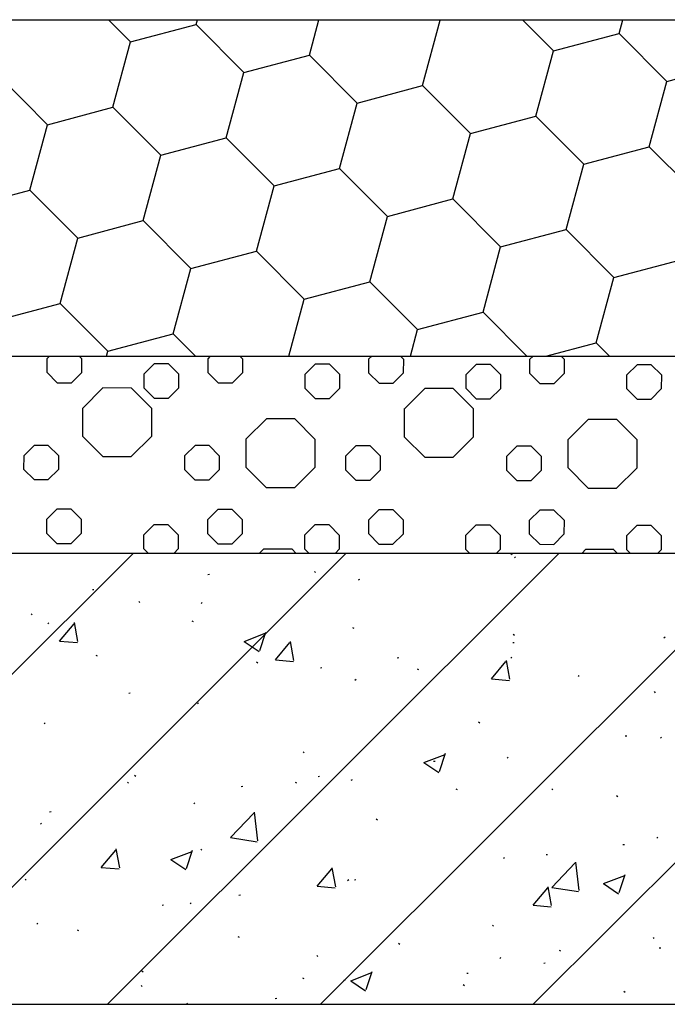
# Model space of a CAD drawing. Units: millimetres. Extents: x -54203 to 2837709, y -40987 to 6619.
# Drawn here: x 24806 to 25021, y -21762 to -21435 of the extents above; entities that cross this region are included whole.
import ezdxf

# ---------------------------------------------------------------- set-up
doc = ezdxf.new("R2010")
doc.units = ezdxf.units.MM
doc.layers.get('0').update_dxf_attribs({"color": 3})
doc.layers.add('SURFACE', color=1, linetype='Continuous')

msp = doc.modelspace()

# ---------------------------------------------------------------- linework, layer by layer
at = {"color": 3, "ltscale": 0.01}
for p, q in [((23331.58, -21435.13, -0.03), (25995.91, -21435.13, -0.03)), ((23331.32, -21546.97, -0.03), (25995.91, -21546.97, -0.03))]:
    msp.add_line(p, q, dxfattribs=at)
at = {"color": 3}
for p, q in [((23331.32, -21612.42, -0.03), (25995.91, -21612.42, -0.03)), ((23331.32, -21762.42, -0.03), (25995.91, -21762.42, -0.03))]:
    msp.add_line(p, q, dxfattribs=at)
at = {"layer": 'SURFACE'}
for p, q in [((24835.48, -21435.13), (24842.86, -21442.53)), ((24842.86, -21442.53), (24864.6, -21436.75)), ((24864.6, -21436.75), (24865.04, -21435.13)), ((24864.6, -21436.75), (24880.48, -21452.68)), ((24902.23, -21446.9), (24905.4, -21435.13)), ((24939.85, -21457.05), (24945.72, -21435.33)), ((24945.52, -21435.13), (24945.71, -21435.33)), ((24945.71, -21435.33), (24946.45, -21435.13)), ((24973.03, -21435.13), (24983.34, -21445.48)), ((25005.08, -21439.69), (25006.31, -21435.13)), ((24983.34, -21445.48), (25005.08, -21439.69)), ((25005.08, -21439.69), (25020.97, -21455.63)), ((24837, -21464.26), (24842.86, -21442.53)), ((24880.48, -21452.69), (24902.23, -21446.9)), ((24902.23, -21446.9), (24918.11, -21462.84)), ((24977.48, -21467.2), (24983.34, -21445.48)), ((25020.96, -21455.63), (25042.71, -21449.85)), ((24874.62, -21474.41), (24880.48, -21452.69)), ((24799.37, -21454.1), (24815.25, -21470.04)), ((24918.11, -21462.84), (24939.85, -21457.05)), ((24939.85, -21457.05), (24955.73, -21472.99)), ((25015.11, -21477.35), (25020.97, -21455.63)), ((24912.25, -21484.56), (24918.11, -21462.84)), ((24815.25, -21470.04), (24837, -21464.26)), ((24837, -21464.26), (24852.88, -21480.19)), ((24809.39, -21491.77), (24815.25, -21470.04)), ((24955.73, -21472.99), (24977.48, -21467.2)), ((24977.48, -21467.2), (24993.36, -21483.14)), ((24949.88, -21494.71), (24955.74, -21472.99)), ((24852.88, -21480.2), (24874.62, -21474.41)), ((24874.62, -21474.41), (24890.5, -21490.34)), ((24993.36, -21483.14), (25015.1, -21477.35)), ((25015.1, -21477.35), (25030.99, -21493.29)), ((24847.02, -21501.92), (24852.88, -21480.19)), ((24987.5, -21504.86), (24993.36, -21483.14)), ((24890.5, -21490.35), (24912.25, -21484.56)), ((24912.25, -21484.56), (24928.13, -21500.5)), ((24787.65, -21497.55), (24809.39, -21491.77)), ((24809.39, -21491.77), (24825.27, -21507.7)), ((24884.65, -21512.07), (24890.51, -21490.35)), ((24928.13, -21500.5), (24949.87, -21494.71)), ((24949.87, -21494.71), (24965.76, -21510.65)), ((24825.27, -21507.7), (24847.02, -21501.92)), ((24847.02, -21501.92), (24862.9, -21517.85)), ((24922.27, -21522.22), (24928.13, -21500.5)), ((24965.76, -21510.65), (24987.5, -21504.86)), ((24987.5, -21504.86), (25003.38, -21520.8)), ((24819.42, -21529.43), (24825.28, -21507.7)), ((24862.9, -21517.86), (24884.64, -21512.07)), ((24884.64, -21512.07), (24900.53, -21528.01)), ((24959.9, -21532.37), (24965.76, -21510.65)), ((25003.38, -21520.8), (25025.13, -21515.02)), ((24857.04, -21539.58), (24862.9, -21517.86)), ((24900.53, -21528.01), (24922.27, -21522.22)), ((24922.27, -21522.22), (24938.15, -21538.16)), ((24997.52, -21542.52), (25003.38, -21520.8)), ((24895.41, -21546.97), (24900.53, -21528.01)), ((24797.67, -21535.21), (24819.41, -21529.43)), ((24819.41, -21529.43), (24835.3, -21545.36)), ((24938.15, -21538.16), (24959.9, -21532.37)), ((24959.9, -21532.37), (24974.45, -21546.97)), ((24935.78, -21546.97), (24938.15, -21538.16)), ((24835.3, -21545.37), (24857.04, -21539.58)), ((24857.04, -21539.58), (24864.41, -21546.97)), ((24834.86, -21546.97), (24835.3, -21545.36)), ((24980.8, -21546.97), (24997.52, -21542.52)), ((24997.52, -21542.52), (25001.96, -21546.97)), ((24815.13, -21547.72), (24815.88, -21546.97)), ((24815.13, -21552.45), (24815.13, -21547.72)), ((24825.77, -21546.97), (24826.54, -21547.74)), ((24826.54, -21547.74), (24826.53, -21552.47)), ((24868.58, -21547.82), (24869.43, -21546.97)), ((24868.58, -21552.54), (24868.58, -21547.82)), ((24879.13, -21546.97), (24879.99, -21547.83)), ((24879.99, -21547.83), (24879.98, -21552.56)), ((24922.03, -21547.91), (24922.97, -21546.97)), ((24922.03, -21552.63), (24922.03, -21547.91)), ((24932.49, -21546.97), (24933.44, -21547.93)), ((24933.44, -21547.93), (24933.43, -21552.65)), ((24975.48, -21548), (24976.51, -21546.97)), ((24975.48, -21552.72), (24975.48, -21548)), ((24985.85, -21546.97), (24986.89, -21548.02)), ((24986.89, -21548.02), (24986.88, -21552.74)), ((24847.37, -21552.87), (24850.72, -21549.53)), ((24855.44, -21549.54), (24850.72, -21549.53)), ((24855.44, -21549.54), (24858.77, -21552.89)), ((24900.82, -21552.96), (24904.17, -21549.63)), ((24908.89, -21549.64), (24904.17, -21549.63)), ((24908.89, -21549.64), (24912.22, -21552.98)), ((24954.27, -21553.05), (24957.62, -21549.72)), ((24962.34, -21549.73), (24957.62, -21549.72)), ((24962.34, -21549.73), (24965.68, -21553.07)), ((25007.72, -21553.15), (25011.07, -21549.81)), ((25015.79, -21549.82), (25011.07, -21549.81)), ((25015.79, -21549.82), (25019.13, -21553.17)), ((24815.13, -21552.45), (24818.46, -21555.79)), ((24823.18, -21555.8), (24826.53, -21552.47)), ((24847.36, -21557.59), (24847.37, -21552.87)), ((24858.77, -21552.89), (24858.77, -21557.61)), ((24868.58, -21552.54), (24871.91, -21555.89)), ((24876.64, -21555.89), (24879.98, -21552.56)), ((24900.81, -21557.69), (24900.82, -21552.96)), ((24912.22, -21552.98), (24912.22, -21557.71)), ((24922.03, -21552.63), (24925.36, -21555.98)), ((24930.09, -21555.99), (24933.43, -21552.65)), ((24954.26, -21557.78), (24954.27, -21553.05)), ((24965.68, -21553.07), (24965.67, -21557.8)), ((24975.48, -21552.72), (24978.81, -21556.07)), ((24983.54, -21556.08), (24986.88, -21552.74)), ((25007.71, -21557.87), (25007.72, -21553.15)), ((25019.13, -21553.17), (25019.12, -21557.89)), ((24818.46, -21555.79), (24823.18, -21555.8)), ((24826.98, -21564.22), (24833.67, -21557.55)), ((24843.11, -21557.57), (24833.66, -21557.55)), ((24843.12, -21557.57), (24849.79, -21564.26)), ((24847.36, -21557.59), (24850.7, -21560.94)), ((24855.42, -21560.95), (24858.77, -21557.61)), ((24871.91, -21555.89), (24876.64, -21555.89)), ((24900.81, -21557.69), (24904.15, -21561.03)), ((24908.87, -21561.04), (24912.22, -21557.71)), ((24925.36, -21555.98), (24930.09, -21555.99)), ((24933.88, -21564.41), (24940.57, -21557.74)), ((24950.01, -21557.75), (24940.56, -21557.73)), ((24950.02, -21557.75), (24956.69, -21564.45)), ((24954.26, -21557.78), (24957.6, -21561.13)), ((24962.32, -21561.13), (24965.67, -21557.8)), ((24978.81, -21556.07), (24983.54, -21556.08)), ((25007.71, -21557.87), (25011.05, -21561.22)), ((25015.77, -21561.23), (25019.12, -21557.89)), ((24850.7, -21560.94), (24855.42, -21560.95)), ((24904.15, -21561.03), (24908.87, -21561.04)), ((24957.6, -21561.13), (24962.32, -21561.13)), ((25011.05, -21561.22), (25015.77, -21561.23)), ((24826.95, -21573.67), (24826.97, -21564.22)), ((24849.78, -21564.26), (24849.76, -21573.71)), ((24933.85, -21573.85), (24933.87, -21564.4)), ((24956.68, -21564.44), (24956.67, -21573.89)), ((24881.26, -21574.5), (24887.96, -21567.83)), ((24897.4, -21567.84), (24887.95, -21567.83)), ((24897.4, -21567.84), (24904.07, -21574.54)), ((24988.16, -21574.68), (24994.86, -21568.01)), ((25004.3, -21568.03), (24994.85, -21568.01)), ((25004.31, -21568.03), (25010.98, -21574.72)), ((24826.96, -21573.67), (24833.63, -21580.36)), ((24843.08, -21580.38), (24849.77, -21573.71)), ((24881.24, -21583.94), (24881.26, -21574.5)), ((24904.07, -21574.54), (24904.05, -21583.98)), ((24933.86, -21573.86), (24940.53, -21580.55)), ((24949.98, -21580.56), (24956.67, -21573.89)), ((24988.14, -21584.13), (24988.16, -21574.68)), ((25010.97, -21574.72), (25010.95, -21584.17)), ((24807.45, -21579.95), (24810.79, -21576.62)), ((24815.52, -21576.63), (24810.79, -21576.62)), ((24815.52, -21576.63), (24818.85, -21579.97)), ((24860.9, -21580.05), (24864.24, -21576.71)), ((24868.97, -21576.72), (24864.24, -21576.71)), ((24868.97, -21576.72), (24872.3, -21580.07)), ((24914.35, -21580.14), (24917.7, -21576.8)), ((24922.42, -21576.81), (24917.7, -21576.8)), ((24922.42, -21576.81), (24925.75, -21580.16)), ((24967.8, -21580.23), (24971.15, -21576.9)), ((24975.87, -21576.9), (24971.15, -21576.9)), ((24975.87, -21576.9), (24979.2, -21580.25)), ((24807.44, -21584.68), (24807.45, -21579.95)), ((24818.85, -21579.97), (24818.85, -21584.7)), ((24833.62, -21580.36), (24843.07, -21580.38)), ((24860.89, -21584.77), (24860.9, -21580.05)), ((24872.3, -21580.07), (24872.3, -21584.79)), ((24914.34, -21584.86), (24914.35, -21580.14)), ((24925.75, -21580.16), (24925.75, -21584.88)), ((24940.52, -21580.55), (24949.97, -21580.56)), ((24967.79, -21584.96), (24967.8, -21580.23)), ((24979.2, -21580.25), (24979.2, -21584.97)), ((24807.44, -21584.68), (24810.77, -21588.02)), ((24815.5, -21588.03), (24818.85, -21584.7)), ((24860.89, -21584.77), (24864.22, -21588.12)), ((24881.25, -21583.95), (24887.92, -21590.64)), ((24897.37, -21590.66), (24904.06, -21583.99)), ((24988.15, -21584.13), (24994.82, -21590.82)), ((25004.27, -21590.84), (25010.96, -21584.17)), ((24810.77, -21588.02), (24815.5, -21588.03)), ((24868.95, -21588.12), (24872.3, -21584.79)), ((24914.34, -21584.86), (24917.68, -21588.21)), ((24922.4, -21588.22), (24925.75, -21584.88)), ((24967.79, -21584.96), (24971.13, -21588.3)), ((24975.85, -21588.31), (24979.2, -21584.97)), ((24864.22, -21588.12), (24868.95, -21588.12)), ((24887.91, -21590.64), (24897.36, -21590.65)), ((24917.68, -21588.21), (24922.4, -21588.22)), ((24971.13, -21588.3), (24975.85, -21588.31)), ((24994.81, -21590.82), (25004.26, -21590.84)), ((24815.04, -21601.17), (24818.39, -21597.84)), ((24823.11, -21597.85), (24818.39, -21597.84)), ((24823.11, -21597.85), (24826.45, -21601.19)), ((24868.49, -21601.27), (24871.84, -21597.93)), ((24876.56, -21597.94), (24871.84, -21597.93)), ((24876.56, -21597.94), (24879.9, -21601.29)), ((24921.94, -21601.36), (24925.29, -21598.02)), ((24930.01, -21598.03), (24925.29, -21598.02)), ((24930.01, -21598.03), (24933.35, -21601.38)), ((24975.39, -21601.45), (24978.74, -21598.12)), ((24983.46, -21598.12), (24978.74, -21598.12)), ((24983.46, -21598.12), (24986.8, -21601.47)), ((24815.03, -21605.9), (24815.04, -21601.17)), ((24826.45, -21601.19), (24826.44, -21605.92)), ((24847.28, -21606.32), (24850.62, -21602.99)), ((24855.35, -21602.99), (24850.62, -21602.99)), ((24855.35, -21602.99), (24858.68, -21606.34)), ((24868.48, -21605.99), (24868.49, -21601.27)), ((24879.9, -21601.29), (24879.89, -21606.01)), ((24900.73, -21606.41), (24904.07, -21603.08)), ((24908.8, -21603.09), (24904.07, -21603.08)), ((24908.8, -21603.09), (24912.13, -21606.43)), ((24921.93, -21606.08), (24921.94, -21601.36)), ((24933.35, -21601.38), (24933.34, -21606.1)), ((24954.18, -21606.5), (24957.52, -21603.17)), ((24962.25, -21603.18), (24957.52, -21603.17)), ((24962.25, -21603.18), (24965.58, -21606.52)), ((24975.38, -21606.17), (24975.39, -21601.45)), ((24986.8, -21601.47), (24986.79, -21606.19)), ((25007.63, -21606.6), (25010.97, -21603.26)), ((25015.7, -21603.27), (25010.97, -21603.26)), ((25015.7, -21603.27), (25019.03, -21606.62)), ((24815.03, -21605.9), (24818.37, -21609.24)), ((24823.09, -21609.25), (24826.44, -21605.92)), ((24847.27, -21611.04), (24847.28, -21606.32)), ((24858.68, -21606.34), (24858.67, -21611.06)), ((24868.48, -21605.99), (24871.82, -21609.34)), ((24876.54, -21609.34), (24879.89, -21606.01)), ((24900.72, -21611.14), (24900.73, -21606.41)), ((24912.13, -21606.43), (24912.12, -21611.16)), ((24921.93, -21606.08), (24925.27, -21609.43)), ((24929.99, -21609.44), (24933.34, -21606.1)), ((24954.17, -21611.23), (24954.18, -21606.5)), ((24965.58, -21606.52), (24965.57, -21611.25)), ((24975.38, -21606.17), (24978.72, -21609.52)), ((24983.44, -21609.53), (24986.79, -21606.19)), ((25007.62, -21611.32), (25007.63, -21606.6)), ((25019.03, -21606.62), (25019.03, -21611.34)), ((24818.37, -21609.24), (24823.09, -21609.25)), ((24871.82, -21609.34), (24876.54, -21609.34)), ((24925.27, -21609.43), (24929.99, -21609.44)), ((24978.72, -21609.52), (24983.44, -21609.53)), ((24847.27, -21611.04), (24848.64, -21612.42)), ((24857.31, -21612.42), (24858.67, -21611.06)), ((24885.69, -21612.42), (24887.03, -21611.09)), ((24896.47, -21611.11), (24887.02, -21611.09)), ((24896.47, -21611.11), (24897.78, -21612.42)), ((24900.72, -21611.14), (24902, -21612.42)), ((24910.85, -21612.42), (24912.12, -21611.16)), ((24954.17, -21611.23), (24955.36, -21612.42)), ((24964.4, -21612.42), (24965.57, -21611.25)), ((24992.78, -21612.42), (24993.93, -21611.28)), ((25003.37, -21611.29), (24993.92, -21611.28)), ((25003.38, -21611.3), (25004.5, -21612.42)), ((25007.62, -21611.32), (25008.72, -21612.42)), ((25017.94, -21612.42), (25019.03, -21611.34))]:
    msp.add_line(p, q, dxfattribs=at)
at = {"layer": 'SURFACE', "color": 1}
for p, q in [((24693.77, -21762.42, -0.03), (24843.77, -21612.42, -0.03)), ((24764.48, -21762.42, -0.03), (24914.48, -21612.42, -0.03)), ((24835.19, -21762.42, -0.03), (24985.19, -21612.42, -0.03)), ((24905.9, -21762.42, -0.03), (25055.9, -21612.42, -0.03)), ((24968.89, -21612.42, -0.03), (24969.59, -21612.89, -0.03)), ((24969.74, -21612.51, -0.03), (24969.77, -21612.42, -0.03)), ((24970.32, -21614.03, -0.03), (24970.72, -21613.72, -0.03)), ((24976.61, -21762.42, -0.03), (25126.61, -21612.42, -0.03)), ((24868.55, -21619.52, -0.03), (24869.05, -21619.46, -0.03)), ((24903.88, -21618.52, -0.03), (24904.25, -21618.86, -0.03)), ((24918.58, -21621.37, -0.03), (24918.98, -21621.07, -0.03)), ((24830.18, -21624.57, -0.03), (24830.68, -21624.51, -0.03)), ((24845.56, -21628.53, -0.03), (24845.93, -21628.87, -0.03)), ((24866.25, -21629.18, -0.03), (24866.64, -21628.87, -0.03)), ((24809.79, -21632.65, -0.03), (24810.21, -21632.91, -0.03)), ((24815.34, -21635.88, -0.03), (24815.74, -21635.58, -0.03)), ((24819.24, -21641.68, -0.03), (24824.06, -21635.94, -0.03)), ((24825.37, -21641.82, -0.03), (24824.21, -21635.55, -0.03)), ((24863.17, -21634.9, -0.03), (24863.6, -21635.17, -0.03)), ((24880.59, -21641.79, -0.03), (24887.59, -21639.11, -0.03)), ((24885.72, -21644.77, -0.03), (24887.74, -21638.72, -0.03)), ((24916.56, -21637.16, -0.03), (24916.98, -21637.43, -0.03)), ((24969.94, -21639.41, -0.03), (24970.36, -21639.68, -0.03)), ((25020.01, -21640.61, -0.03), (25020.41, -21640.31, -0.03)), ((24819.24, -21641.68, -0.03), (24825.22, -21642.2, -0.03)), ((24880.59, -21641.79, -0.03), (24885.57, -21645.15, -0.03)), ((24890.97, -21647.96, -0.03), (24895.79, -21642.21, -0.03)), ((24897.09, -21648.1, -0.03), (24895.94, -21641.83, -0.03)), ((24969.8, -21642.17, -0.03), (24970.29, -21642.11, -0.03)), ((24831.3, -21646.35, -0.03), (24831.72, -21646.62, -0.03)), ((24884.68, -21648.6, -0.03), (24885.1, -21648.87, -0.03)), ((24890.97, -21647.96, -0.03), (24896.94, -21648.48, -0.03)), ((24931.43, -21647.22, -0.03), (24931.92, -21647.16, -0.03)), ((24962.69, -21654.23, -0.03), (24967.51, -21648.49, -0.03)), ((24968.82, -21654.37, -0.03), (24967.66, -21648.1, -0.03)), ((24969.11, -21647.32, -0.03), (24969.5, -21647.01, -0.03)), ((24905.9, -21650.58, -0.03), (24906.39, -21650.52, -0.03)), ((24938.06, -21650.86, -0.03), (24938.49, -21651.13, -0.03)), ((24991.45, -21653.11, -0.03), (24991.87, -21653.38, -0.03)), ((24917.37, -21654.66, -0.03), (24917.76, -21654.36, -0.03)), ((24962.69, -21654.23, -0.03), (24968.67, -21654.75, -0.03)), ((24842.25, -21658.96, -0.03), (24842.74, -21658.9, -0.03)), ((25016.76, -21658.5, -0.03), (25017.13, -21658.84, -0.03)), ((24865.03, -21662.47, -0.03), (24865.43, -21662.16, -0.03)), ((24814.12, -21669.17, -0.03), (24814.52, -21668.87, -0.03)), ((24958.44, -21668.51, -0.03), (24958.81, -21668.85, -0.03)), ((25007.14, -21673.23, -0.03), (25007.64, -21673.17, -0.03)), ((25018.8, -21673.9, -0.03), (25019.19, -21673.6, -0.03)), ((24900.12, -21678.52, -0.03), (24900.49, -21678.86, -0.03)), ((24940.28, -21682.05, -0.03), (24947.28, -21679.37, -0.03)), ((24945.41, -21685.03, -0.03), (24947.43, -21678.99, -0.03)), ((24940.28, -21682.05, -0.03), (24945.26, -21685.41, -0.03)), ((24943.49, -21681.61, -0.03), (24943.98, -21681.55, -0.03)), ((24967.89, -21680.61, -0.03), (24968.29, -21680.3, -0.03)), ((24841.8, -21688.53, -0.03), (24842.17, -21688.87, -0.03)), ((24844.12, -21686.27, -0.03), (24844.54, -21686.54, -0.03)), ((24897.51, -21688.53, -0.03), (24897.93, -21688.79, -0.03)), ((24905.12, -21686.67, -0.03), (24905.62, -21686.6, -0.03)), ((24916.15, -21687.95, -0.03), (24916.55, -21687.65, -0.03)), ((24879.59, -21690.03, -0.03), (24880.09, -21689.96, -0.03)), ((24950.89, -21690.78, -0.03), (24951.31, -21691.05, -0.03)), ((24982.77, -21690.81, -0.03), (24983.14, -21691.14, -0.03)), ((24863.81, -21695.76, -0.03), (24864.21, -21695.45, -0.03)), ((25004.27, -21693.04, -0.03), (25004.69, -21693.3, -0.03)), ((24815.94, -21698.41, -0.03), (24816.44, -21698.34, -0.03)), ((24876.04, -21707, -0.03), (24883.83, -21698.89, -0.03)), ((24885.09, -21708.09, -0.03), (24883.99, -21698.6, -0.03)), ((24812.91, -21702.46, -0.03), (24813.3, -21702.16, -0.03)), ((24924.45, -21700.82, -0.03), (24924.82, -21701.15, -0.03)), ((24876.04, -21707, -0.03), (24884.94, -21708.38, -0.03)), ((25017.58, -21707.19, -0.03), (25017.98, -21706.89, -0.03)), ((24833.11, -21716.9, -0.03), (24837.94, -21711.15, -0.03)), ((24839.24, -21717.04, -0.03), (24838.08, -21710.77, -0.03)), ((24856.26, -21714.31, -0.03), (24863.26, -21711.62, -0.03)), ((24861.38, -21717.28, -0.03), (24863.41, -21711.24, -0.03)), ((24866.13, -21710.83, -0.03), (24866.5, -21711.16, -0.03)), ((25006.36, -21709.31, -0.03), (25006.86, -21709.25, -0.03)), ((24856.26, -21714.31, -0.03), (24861.23, -21717.66, -0.03)), ((24966.67, -21713.9, -0.03), (24967.07, -21713.59, -0.03)), ((24980.83, -21712.68, -0.03), (24981.33, -21712.61, -0.03)), ((24982.77, -21723.56, -0.03), (24990.56, -21715.44, -0.03)), ((24991.82, -21724.64, -0.03), (24990.71, -21715.15, -0.03)), ((24833.11, -21716.9, -0.03), (24839.09, -21717.42, -0.03)), ((24904.84, -21723.18, -0.03), (24909.66, -21717.43, -0.03)), ((24910.97, -21723.32, -0.03), (24909.81, -21717.05, -0.03)), ((24807.82, -21720.84, -0.03), (24808.18, -21721.18, -0.03)), ((24914.93, -21721.24, -0.03), (24915.33, -21720.94, -0.03)), ((24917.18, -21721.05, -0.03), (24917.68, -21720.99, -0.03)), ((24999.97, -21722.32, -0.03), (25006.97, -21719.63, -0.03)), ((25005.1, -21725.29, -0.03), (25007.13, -21719.25, -0.03)), ((24904.84, -21723.18, -0.03), (24910.82, -21723.7, -0.03)), ((24976.57, -21729.45, -0.03), (24981.39, -21723.71, -0.03)), ((24982.69, -21729.59, -0.03), (24981.54, -21723.32, -0.03)), ((24982.77, -21723.56, -0.03), (24991.66, -21724.94, -0.03)), ((24999.97, -21722.32, -0.03), (25004.95, -21725.67, -0.03)), ((24862.6, -21729.04, -0.03), (24862.99, -21728.74, -0.03)), ((24878.81, -21726.11, -0.03), (24879.31, -21726.04, -0.03)), ((24853.28, -21729.47, -0.03), (24853.78, -21729.4, -0.03)), ((24976.57, -21729.45, -0.03), (24982.54, -21729.97, -0.03)), ((24811.69, -21735.75, -0.03), (24812.09, -21735.45, -0.03)), ((24825.07, -21737.64, -0.03), (24825.49, -21737.91, -0.03)), ((24963.01, -21736.15, -0.03), (24963.38, -21736.49, -0.03)), ((24878.45, -21739.89, -0.03), (24878.88, -21740.16, -0.03)), ((25016.37, -21740.48, -0.03), (25016.76, -21740.18, -0.03)), ((24931.84, -21742.15, -0.03), (24932.26, -21742.42, -0.03)), ((24985.22, -21744.4, -0.03), (24985.64, -21744.67, -0.03)), ((25018.42, -21743.7, -0.03), (25018.92, -21743.64, -0.03)), ((24904.69, -21746.16, -0.03), (24905.06, -21746.5, -0.03)), ((24965.46, -21747.19, -0.03), (24965.85, -21746.88, -0.03)), ((24846.58, -21751.34, -0.03), (24847, -21751.61, -0.03)), ((24921.08, -21757.54, -0.03), (24923.1, -21751.5, -0.03)), ((24980.06, -21748.76, -0.03), (24980.55, -21748.69, -0.03)), ((24899.96, -21753.59, -0.03), (24900.38, -21753.86, -0.03)), ((24913.72, -21754.53, -0.03), (24914.11, -21754.23, -0.03)), ((24915.95, -21754.57, -0.03), (24922.95, -21751.88, -0.03)), ((24915.95, -21754.57, -0.03), (24920.92, -21757.92, -0.03)), ((24954.53, -21752.12, -0.03), (24955.02, -21752.05, -0.03)), ((24846.38, -21756.17, -0.03), (24846.74, -21756.51, -0.03)), ((24953.34, -21755.85, -0.03), (24953.76, -21756.12, -0.03)), ((25006.72, -21758.11, -0.03), (25007.15, -21758.37, -0.03)), ((24890.87, -21760.5, -0.03), (24891.37, -21760.43, -0.03)), ((24861.38, -21762.33, -0.03), (24861.78, -21762.03, -0.03))]:
    msp.add_line(p, q, dxfattribs=at)

doc.saveas('drawing.dxf')
